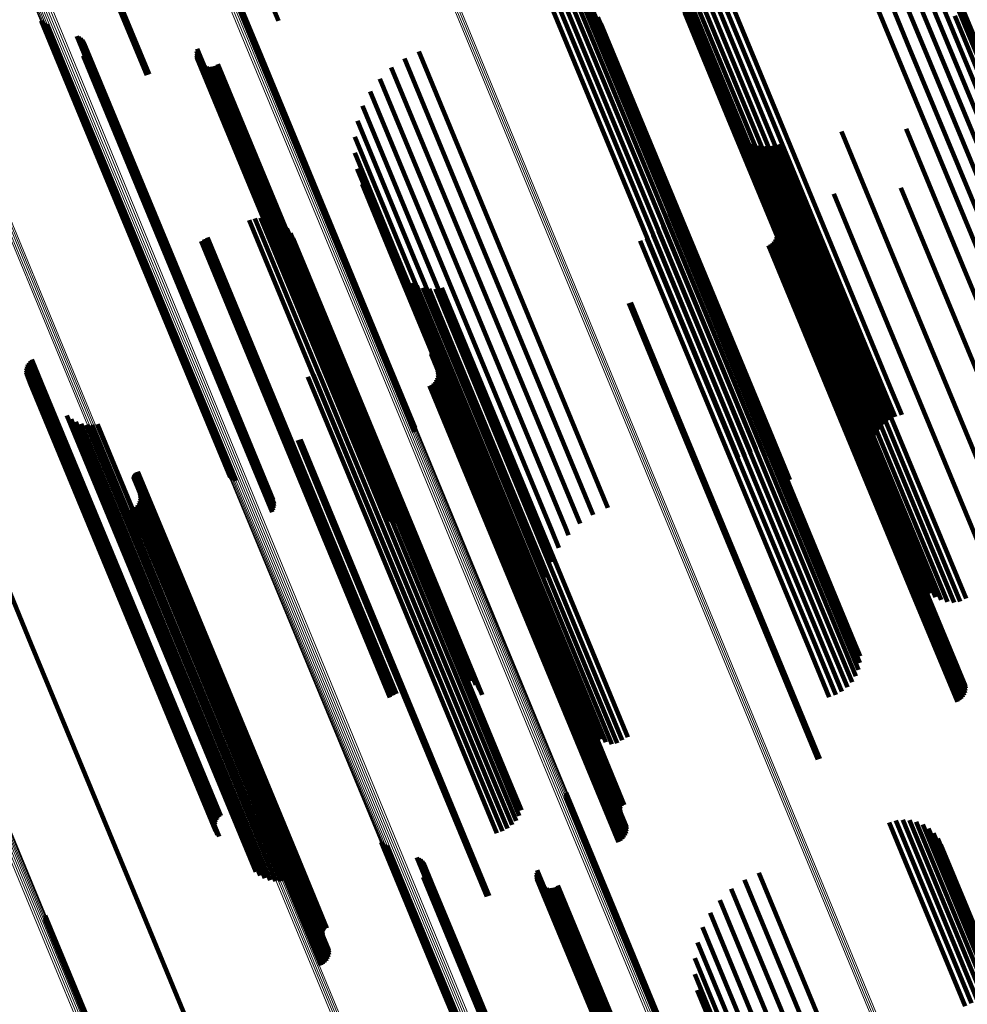
# Model space of a CAD drawing. Units: metres. Extents: x 0 to 0.283, y 0.534 to 1.05.
# Drawn here: x 0.165 to 0.204, y 0.701 to 0.741 of the extents above; entities that cross this region are included whole.
import ezdxf

# ---------------------------------------------------------------- set-up
doc = ezdxf.new("R2010")
doc.units = ezdxf.units.M
doc.linetypes.add('AUSGEZOGEN', pattern=[0])
doc.linetypes.add('VERDECKT2_S2', pattern=[0.036, 0.02, -0.016])
doc.layers.add('Standard', color=7, linetype='AUSGEZOGEN', lineweight=13)

msp = doc.modelspace()

# ---------------------------------------------------------------- linework, layer by layer
at = {"layer": 'Standard', "color": 253, "linetype": 'VERDECKT2_S2', "lineweight": 140, "transparency": 33554687}
for p, q in [((0.198722, 0.744571), (0.200847, 0.739441)), ((0.19931, 0.744659), (0.201365, 0.739698)), ((0.199904, 0.744654), (0.201846, 0.739966)), ((0.20049, 0.744558), (0.202279, 0.740239)), ((0.201054, 0.744371), (0.202653, 0.74051)), ((0.174399, 0.74418), (0.175791, 0.740819)), ((0.201582, 0.744099), (0.20296, 0.740772)), ((0.193123, 0.743253), (0.195699, 0.737033)), ((0.193392, 0.74334), (0.195957, 0.737146)), ((0.173675, 0.742819), (0.174931, 0.739786)), ((0.192649, 0.742946), (0.195176, 0.736846)), ((0.192872, 0.74312), (0.195436, 0.736932)), ((0.173639, 0.74264), (0.174824, 0.739779)), ((0.173665, 0.742728), (0.174883, 0.739786)), ((0.192308, 0.742497), (0.194696, 0.736732)), ((0.192459, 0.742736), (0.194926, 0.736779)), ((0.169067, 0.741969), (0.170454, 0.73862)), ((0.169115, 0.741991), (0.170506, 0.738633)), ((0.169164, 0.742012), (0.170557, 0.738651)), ((0.192201, 0.742235), (0.19449, 0.736707)), ((0.186759, 0.741611), (0.189784, 0.734309)), ((0.187028, 0.741689), (0.190038, 0.734423)), ((0.187306, 0.74172), (0.190278, 0.734546)), ((0.187586, 0.741703), (0.190498, 0.734674)), ((0.187859, 0.741638), (0.19069, 0.734802)), ((0.192128, 0.741675), (0.194179, 0.736724)), ((0.19214, 0.741958), (0.194316, 0.736704)), ((0.20339, 0.741613), (0.207931, 0.73065)), ((0.188116, 0.741528), (0.19085, 0.734928)), ((0.188351, 0.741375), (0.190972, 0.735047)), ((0.188556, 0.741184), (0.191053, 0.735157)), ((0.192166, 0.741395), (0.194083, 0.736766)), ((0.203343, 0.741245), (0.207905, 0.730232)), ((0.203409, 0.741445), (0.207961, 0.730457)), ((0.166177, 0.740822), (0.167914, 0.736626)), ((0.188726, 0.740961), (0.19109, 0.735253)), ((0.192251, 0.741125), (0.194031, 0.736828)), ((0.20296, 0.740772), (0.207541, 0.729713)), ((0.203192, 0.741019), (0.207763, 0.729982)), ((0.166241, 0.740757), (0.167939, 0.736657)), ((0.166316, 0.740704), (0.167977, 0.736693)), ((0.166399, 0.740664), (0.168028, 0.73673)), ((0.188855, 0.740713), (0.191083, 0.735333)), ((0.202653, 0.74051), (0.207242, 0.729432)), ((0.167619, 0.740199), (0.168827, 0.737283)), ((0.167698, 0.740161), (0.168875, 0.737319)), ((0.167771, 0.740111), (0.168913, 0.737353)), ((0.167834, 0.74005), (0.168938, 0.737384)), ((0.167886, 0.739979), (0.16895, 0.73741)), ((0.202279, 0.740239), (0.206874, 0.729144)), ((0.167927, 0.739901), (0.16895, 0.737431)), ((0.167967, 0.739641), (0.16887, 0.737461)), ((0.167968, 0.73973), (0.168909, 0.737457)), ((0.172472, 0.739593), (0.172543, 0.73942)), ((0.172498, 0.739684), (0.172604, 0.739427)), ((0.174824, 0.739779), (0.179578, 0.728303)), ((0.174883, 0.739786), (0.179638, 0.728307)), ((0.174931, 0.739786), (0.179688, 0.728303)), ((0.181483, 0.739576), (0.184575, 0.73211)), ((0.201365, 0.739698), (0.20597, 0.72858)), ((0.201846, 0.739966), (0.206447, 0.728858)), ((0.167881, 0.739394), (0.168692, 0.737436)), ((0.167923, 0.739471), (0.16876, 0.73745)), ((0.167952, 0.739555), (0.16882, 0.737459)), ((0.172461, 0.739499), (0.172494, 0.73942)), ((0.172468, 0.739405), (0.177167, 0.728061)), ((0.17249, 0.739314), (0.177143, 0.728079)), ((0.172494, 0.73942), (0.177204, 0.72805)), ((0.172528, 0.739227), (0.177135, 0.728104)), ((0.172543, 0.73942), (0.177255, 0.728046)), ((0.172604, 0.739427), (0.177317, 0.72805)), ((0.180896, 0.739295), (0.183971, 0.731871)), ((0.200847, 0.739441), (0.205455, 0.728316)), ((0.17258, 0.739149), (0.177142, 0.728134)), ((0.172645, 0.73908), (0.177164, 0.728169)), ((0.17272, 0.739024), (0.1772, 0.728208)), ((0.172805, 0.738982), (0.17725, 0.72825)), ((0.172895, 0.738955), (0.177311, 0.728293)), ((0.172988, 0.738944), (0.177382, 0.728336)), ((0.173083, 0.738949), (0.177461, 0.728379)), ((0.173174, 0.73897), (0.177545, 0.728418)), ((0.173261, 0.739007), (0.177632, 0.728454)), ((0.17334, 0.739058), (0.17772, 0.728485)), ((0.180362, 0.738924), (0.18337, 0.731663)), ((0.179894, 0.738472), (0.182785, 0.731491)), ((0.179503, 0.737952), (0.182233, 0.731361)), ((0.168692, 0.737436), (0.173431, 0.725994)), ((0.16876, 0.73745), (0.1735, 0.726006)), ((0.16882, 0.737459), (0.173561, 0.726012)), ((0.168827, 0.737283), (0.173581, 0.725805)), ((0.16887, 0.737461), (0.173613, 0.726011)), ((0.168875, 0.737319), (0.173629, 0.725844)), ((0.168909, 0.737457), (0.173653, 0.726003)), ((0.168913, 0.737353), (0.173665, 0.725881)), ((0.168938, 0.737384), (0.173689, 0.725915)), ((0.16895, 0.737431), (0.173697, 0.72597)), ((0.16895, 0.73741), (0.173699, 0.725945)), ((0.1792, 0.737377), (0.181727, 0.731276)), ((0.194031, 0.736828), (0.198626, 0.725734)), ((0.195176, 0.736846), (0.199798, 0.725687)), ((0.195436, 0.736932), (0.20006, 0.725769)), ((0.195699, 0.737033), (0.200323, 0.725869)), ((0.195957, 0.737146), (0.200581, 0.725983)), ((0.167914, 0.736626), (0.172689, 0.725099)), ((0.167939, 0.736657), (0.172712, 0.725134)), ((0.167977, 0.736693), (0.172749, 0.725173)), ((0.168028, 0.73673), (0.172798, 0.725213)), ((0.178992, 0.73676), (0.18128, 0.731236)), ((0.194083, 0.736766), (0.198683, 0.72566)), ((0.194179, 0.736724), (0.198784, 0.725606)), ((0.194187, 0.736508), (0.198029, 0.72723)), ((0.194316, 0.736704), (0.198926, 0.725575)), ((0.19449, 0.736707), (0.199104, 0.725568)), ((0.194696, 0.736732), (0.199313, 0.725585)), ((0.194926, 0.736779), (0.199547, 0.725625)), ((0.20122, 0.736448), (0.203673, 0.730525)), ((0.178885, 0.736119), (0.180904, 0.731245)), ((0.194345, 0.736294), (0.198057, 0.727332)), ((0.194535, 0.736109), (0.198124, 0.727444)), ((0.198601, 0.736337), (0.20151, 0.729315)), ((0.194753, 0.735958), (0.198229, 0.727565)), ((0.194992, 0.735843), (0.198368, 0.727692)), ((0.195247, 0.735769), (0.198539, 0.727821)), ((0.19551, 0.735737), (0.198737, 0.727948)), ((0.195776, 0.735749), (0.198956, 0.72807)), ((0.196035, 0.735803), (0.199191, 0.728185)), ((0.178881, 0.735468), (0.180607, 0.7313)), ((0.191083, 0.735333), (0.195695, 0.7242)), ((0.19109, 0.735253), (0.195707, 0.724108)), ((0.17898, 0.734826), (0.180398, 0.731402)), ((0.19069, 0.734802), (0.195324, 0.723616)), ((0.19085, 0.734928), (0.19548, 0.72375)), ((0.190972, 0.735047), (0.195598, 0.723879)), ((0.191053, 0.735157), (0.195674, 0.724)), ((0.190038, 0.734423), (0.194678, 0.723221)), ((0.190278, 0.734546), (0.194917, 0.723347)), ((0.190498, 0.734674), (0.195134, 0.72348)), ((0.17918, 0.734207), (0.180282, 0.731547)), ((0.189784, 0.734309), (0.194413, 0.723134)), ((0.201005, 0.73406), (0.202384, 0.73073)), ((0.198291, 0.733809), (0.200079, 0.729494)), ((0.191696, 0.733291), (0.194518, 0.726479)), ((0.191707, 0.733573), (0.194659, 0.726448)), ((0.174837, 0.732812), (0.176121, 0.729712)), ((0.175072, 0.732843), (0.176326, 0.729815)), ((0.175309, 0.732833), (0.176514, 0.729923)), ((0.191636, 0.733016), (0.194341, 0.726486)), ((0.195651, 0.733133), (0.197634, 0.728348)), ((0.17461, 0.732741), (0.175905, 0.729616)), ((0.175759, 0.732691), (0.176816, 0.730139)), ((0.175959, 0.732563), (0.176922, 0.73024)), ((0.176134, 0.732403), (0.176992, 0.730333)), ((0.19138, 0.732515), (0.1939, 0.726431)), ((0.19153, 0.732754), (0.194133, 0.72647)), ((0.172915, 0.732039), (0.17421, 0.728914)), ((0.176278, 0.732215), (0.177024, 0.730415)), ((0.176388, 0.732005), (0.177018, 0.730483)), ((0.184575, 0.73211), (0.189136, 0.721099)), ((0.19097, 0.732131), (0.19339, 0.726288)), ((0.191192, 0.732305), (0.19365, 0.72637)), ((0.195956, 0.732064), (0.19738, 0.728627)), ((0.195969, 0.732345), (0.197522, 0.728597)), ((0.195977, 0.732157), (0.19744, 0.728625)), ((0.195981, 0.732252), (0.197488, 0.728615)), ((0.172657, 0.731897), (0.173936, 0.72881)), ((0.172782, 0.731975), (0.174073, 0.72886)), ((0.18337, 0.731663), (0.18801, 0.720461)), ((0.183971, 0.731871), (0.18855, 0.720817)), ((0.190453, 0.731909), (0.19287, 0.726075)), ((0.190721, 0.731997), (0.193127, 0.726189)), ((0.195646, 0.731725), (0.196971, 0.728525)), ((0.19573, 0.731769), (0.197059, 0.728559)), ((0.195805, 0.731827), (0.197147, 0.728587)), ((0.195869, 0.731896), (0.197231, 0.728608)), ((0.19592, 0.731976), (0.19731, 0.728621)), ((0.180282, 0.731547), (0.184853, 0.720513)), ((0.180398, 0.731402), (0.18498, 0.72034)), ((0.180607, 0.7313), (0.185201, 0.720211)), ((0.180904, 0.731245), (0.185508, 0.72013)), ((0.18128, 0.731236), (0.185894, 0.720097)), ((0.181727, 0.731276), (0.18635, 0.720116)), ((0.182233, 0.731361), (0.186863, 0.720184)), ((0.182785, 0.731491), (0.187421, 0.720299)), ((0.177018, 0.730483), (0.181572, 0.71949)), ((0.177024, 0.730415), (0.181582, 0.719412)), ((0.18064, 0.730736), (0.184408, 0.72164)), ((0.18079, 0.730529), (0.184432, 0.721736)), ((0.202384, 0.73073), (0.20678, 0.720118)), ((0.203673, 0.730525), (0.208107, 0.719821)), ((0.176816, 0.730139), (0.181385, 0.719108)), ((0.176922, 0.73024), (0.181487, 0.719218)), ((0.176992, 0.730333), (0.181553, 0.71932)), ((0.180971, 0.730348), (0.184493, 0.721844)), ((0.181177, 0.730198), (0.184589, 0.72196)), ((0.181405, 0.730081), (0.184719, 0.722081)), ((0.175905, 0.729616), (0.180482, 0.718565)), ((0.176121, 0.729712), (0.180698, 0.718662)), ((0.176326, 0.729815), (0.180902, 0.718768)), ((0.176514, 0.729923), (0.181088, 0.71888)), ((0.181648, 0.730002), (0.184878, 0.722205)), ((0.1819, 0.729962), (0.185062, 0.722328)), ((0.182156, 0.729961), (0.185268, 0.722448)), ((0.182409, 0.73), (0.18549, 0.722561)), ((0.189989, 0.729389), (0.191318, 0.726181)), ((0.190072, 0.729416), (0.191397, 0.726217)), ((0.200079, 0.729494), (0.204489, 0.718847)), ((0.20151, 0.729315), (0.205959, 0.718573)), ((0.174073, 0.72886), (0.17865, 0.717809)), ((0.17421, 0.728914), (0.178787, 0.717863)), ((0.173936, 0.72881), (0.178513, 0.71776)), ((0.177545, 0.728418), (0.180828, 0.720493)), ((0.177632, 0.728454), (0.180915, 0.72053)), ((0.17772, 0.728485), (0.180994, 0.720581)), ((0.196971, 0.728525), (0.201365, 0.717917)), ((0.197059, 0.728559), (0.201454, 0.717951)), ((0.197147, 0.728587), (0.201542, 0.717977)), ((0.197231, 0.728608), (0.201627, 0.717997)), ((0.19731, 0.728621), (0.201706, 0.718008)), ((0.19738, 0.728627), (0.201778, 0.718011)), ((0.19744, 0.728625), (0.201839, 0.718005)), ((0.197488, 0.728615), (0.201888, 0.717991)), ((0.197522, 0.728597), (0.201924, 0.717969)), ((0.177135, 0.728104), (0.180181, 0.72075)), ((0.177142, 0.728134), (0.180233, 0.720671)), ((0.177143, 0.728079), (0.180144, 0.720836)), ((0.177164, 0.728169), (0.180298, 0.720603)), ((0.177167, 0.728061), (0.180121, 0.720928)), ((0.1772, 0.728208), (0.180374, 0.720547)), ((0.177204, 0.72805), (0.180115, 0.721022)), ((0.17725, 0.72825), (0.180458, 0.720504)), ((0.177255, 0.728046), (0.180125, 0.721115)), ((0.177311, 0.728293), (0.180549, 0.720477)), ((0.177317, 0.72805), (0.180152, 0.721206)), ((0.177382, 0.728336), (0.180642, 0.720466)), ((0.177461, 0.728379), (0.180736, 0.720471)), ((0.179578, 0.728303), (0.181293, 0.724163)), ((0.179638, 0.728307), (0.181318, 0.72425)), ((0.179688, 0.728303), (0.181329, 0.724341)), ((0.197634, 0.728348), (0.202051, 0.717684)), ((0.198956, 0.72807), (0.203415, 0.717305)), ((0.199191, 0.728185), (0.203649, 0.717422)), ((0.198368, 0.727692), (0.202646, 0.717366)), ((0.198539, 0.727821), (0.202901, 0.717291)), ((0.198737, 0.727948), (0.203164, 0.71726)), ((0.177983, 0.727325), (0.180671, 0.720836)), ((0.181985, 0.727322), (0.183897, 0.722706)), ((0.181987, 0.72736), (0.183916, 0.722702)), ((0.18199, 0.727285), (0.183884, 0.722713)), ((0.181995, 0.727397), (0.18394, 0.722701)), ((0.182001, 0.727249), (0.183876, 0.722723)), ((0.182054, 0.727491), (0.184032, 0.722716)), ((0.182084, 0.727515), (0.184067, 0.722727)), ((0.182117, 0.727532), (0.184102, 0.722741)), ((0.182153, 0.727544), (0.184136, 0.722756)), ((0.198029, 0.72723), (0.20184, 0.71803)), ((0.198057, 0.727332), (0.201998, 0.717817)), ((0.198124, 0.727444), (0.202188, 0.717632)), ((0.198229, 0.727565), (0.202406, 0.71748)), ((0.165593, 0.726832), (0.165908, 0.726073)), ((0.165627, 0.726913), (0.165972, 0.726082)), ((0.165674, 0.726986), (0.166043, 0.726096)), ((0.165731, 0.727052), (0.166119, 0.726116)), ((0.165798, 0.727108), (0.166199, 0.726142)), ((0.177767, 0.726906), (0.180301, 0.720788)), ((0.177893, 0.727106), (0.180496, 0.720822)), ((0.165566, 0.726661), (0.165808, 0.726076)), ((0.165573, 0.726748), (0.165853, 0.726072)), ((0.165573, 0.726574), (0.165775, 0.726087)), ((0.165594, 0.726489), (0.165753, 0.726104)), ((0.17721, 0.726477), (0.179651, 0.720583)), ((0.17742, 0.726587), (0.179872, 0.720667)), ((0.177607, 0.726731), (0.18009, 0.720736)), ((0.182237, 0.726658), (0.18379, 0.722909)), ((0.182246, 0.726469), (0.183708, 0.722937)), ((0.18225, 0.726564), (0.183756, 0.722927)), ((0.1939, 0.726431), (0.198336, 0.715721)), ((0.194133, 0.72647), (0.198572, 0.715754)), ((0.194341, 0.726486), (0.198783, 0.715761)), ((0.194518, 0.726479), (0.198964, 0.715744)), ((0.194659, 0.726448), (0.19911, 0.715702)), ((0.165674, 0.726335), (0.16575, 0.726154)), ((0.165732, 0.72627), (0.165767, 0.726186)), ((0.16575, 0.726154), (0.170282, 0.71521)), ((0.165753, 0.726104), (0.170289, 0.715153)), ((0.165767, 0.726186), (0.170298, 0.715246)), ((0.165775, 0.726087), (0.170312, 0.715132)), ((0.165808, 0.726076), (0.170347, 0.715118)), ((0.165853, 0.726072), (0.170393, 0.71511)), ((0.165908, 0.726073), (0.17045, 0.715109)), ((0.165972, 0.726082), (0.170514, 0.715114)), ((0.166043, 0.726096), (0.170586, 0.715127)), ((0.166119, 0.726116), (0.170663, 0.715145)), ((0.166199, 0.726142), (0.170743, 0.715169)), ((0.176985, 0.726405), (0.179436, 0.720487)), ((0.181914, 0.726037), (0.18324, 0.722838)), ((0.181998, 0.726081), (0.183328, 0.722871)), ((0.182074, 0.726139), (0.183416, 0.722899)), ((0.182138, 0.726209), (0.1835, 0.72292)), ((0.182189, 0.726289), (0.183578, 0.722934)), ((0.182225, 0.726376), (0.183649, 0.722939)), ((0.191318, 0.726181), (0.195712, 0.715573)), ((0.191397, 0.726217), (0.195792, 0.715609)), ((0.19287, 0.726075), (0.197302, 0.715375)), ((0.193127, 0.726189), (0.197559, 0.715489)), ((0.19339, 0.726288), (0.197822, 0.715587)), ((0.19365, 0.72637), (0.198084, 0.715665)), ((0.173431, 0.725994), (0.175535, 0.720916)), ((0.1735, 0.726006), (0.175577, 0.720994)), ((0.173561, 0.726012), (0.175605, 0.721077)), ((0.173581, 0.725805), (0.175272, 0.721721)), ((0.173613, 0.726011), (0.17562, 0.721164)), ((0.173629, 0.725844), (0.175352, 0.721684)), ((0.173653, 0.726003), (0.175621, 0.721252)), ((0.173665, 0.725881), (0.175424, 0.721633)), ((0.173689, 0.725915), (0.175487, 0.721572)), ((0.173697, 0.72597), (0.175581, 0.721423)), ((0.173699, 0.725945), (0.17554, 0.721501)), ((0.198626, 0.725734), (0.199905, 0.722647)), ((0.198683, 0.72566), (0.199819, 0.722917)), ((0.199547, 0.725625), (0.200113, 0.724259)), ((0.199798, 0.725687), (0.200303, 0.724469)), ((0.20006, 0.725769), (0.200526, 0.724642)), ((0.200323, 0.725869), (0.200776, 0.724775)), ((0.200581, 0.725983), (0.201046, 0.724862)), ((0.198784, 0.725606), (0.199782, 0.723198)), ((0.198926, 0.725575), (0.199794, 0.72348)), ((0.199104, 0.725568), (0.199854, 0.723757)), ((0.199313, 0.725585), (0.199962, 0.724019)), ((0.167221, 0.724831), (0.170827, 0.716126)), ((0.172689, 0.725099), (0.17383, 0.722344)), ((0.172712, 0.725134), (0.173895, 0.722279)), ((0.172749, 0.725173), (0.17397, 0.722226)), ((0.172798, 0.725213), (0.174052, 0.722186)), ((0.167395, 0.724689), (0.170901, 0.716225)), ((0.16759, 0.724578), (0.171006, 0.716331)), ((0.1678, 0.7245), (0.171139, 0.716439)), ((0.16802, 0.724457), (0.171297, 0.716547)), ((0.168244, 0.724452), (0.171474, 0.716653)), ((0.168466, 0.724483), (0.171668, 0.716752)), ((0.195695, 0.7242), (0.196508, 0.722235)), ((0.195707, 0.724108), (0.196379, 0.722484)), ((0.176577, 0.723838), (0.177907, 0.720625)), ((0.176629, 0.723851), (0.177956, 0.720648)), ((0.17668, 0.723869), (0.178005, 0.720669)), ((0.19548, 0.72375), (0.19577, 0.72305)), ((0.195598, 0.723879), (0.196004, 0.722897)), ((0.195674, 0.724), (0.19621, 0.722707)), ((0.194917, 0.723347), (0.194917, 0.723347)), ((0.195134, 0.72348), (0.195134, 0.72348)), ((0.195324, 0.723616), (0.195512, 0.723161)), ((0.18324, 0.722838), (0.187634, 0.712229)), ((0.183328, 0.722871), (0.187722, 0.712263)), ((0.183416, 0.722899), (0.18781, 0.712289)), ((0.1835, 0.72292), (0.187895, 0.712309)), ((0.183578, 0.722934), (0.187975, 0.71232)), ((0.183649, 0.722939), (0.188046, 0.712323)), ((0.183708, 0.722937), (0.188107, 0.712317)), ((0.183756, 0.722927), (0.188156, 0.712303)), ((0.18379, 0.722909), (0.188192, 0.712282)), ((0.194678, 0.723221), (0.194678, 0.723221)), ((0.169944, 0.722433), (0.171902, 0.717706)), ((0.16996, 0.722464), (0.17193, 0.71771)), ((0.169982, 0.722491), (0.17196, 0.717716)), ((0.170007, 0.722515), (0.171991, 0.717725)), ((0.170036, 0.722535), (0.172024, 0.717736)), ((0.170068, 0.72255), (0.172056, 0.717749)), ((0.170101, 0.722559), (0.172088, 0.717763)), ((0.183876, 0.722723), (0.188289, 0.712068)), ((0.183884, 0.722713), (0.188298, 0.712057)), ((0.183897, 0.722706), (0.188312, 0.712048)), ((0.183916, 0.722702), (0.188331, 0.712043)), ((0.18394, 0.722701), (0.188355, 0.71204)), ((0.184032, 0.722716), (0.188449, 0.712053)), ((0.184067, 0.722727), (0.188484, 0.712063)), ((0.184102, 0.722741), (0.188519, 0.712077)), ((0.184136, 0.722756), (0.188553, 0.712092)), ((0.185268, 0.722448), (0.189725, 0.711688)), ((0.18549, 0.722561), (0.189946, 0.711804)), ((0.169926, 0.72233), (0.17184, 0.717711)), ((0.169927, 0.722365), (0.171856, 0.717706)), ((0.169932, 0.722296), (0.171828, 0.717718)), ((0.169933, 0.7224), (0.171877, 0.717705)), ((0.169942, 0.722262), (0.171821, 0.717727)), ((0.184719, 0.722081), (0.189059, 0.711604)), ((0.184878, 0.722205), (0.189302, 0.711525)), ((0.185062, 0.722328), (0.189521, 0.711564)), ((0.170181, 0.721664), (0.171734, 0.717915)), ((0.184408, 0.72164), (0.188293, 0.712259)), ((0.184432, 0.721736), (0.188443, 0.712052)), ((0.184493, 0.721844), (0.188624, 0.711871)), ((0.184589, 0.72196), (0.188831, 0.71172)), ((0.170133, 0.721295), (0.171522, 0.71794)), ((0.170169, 0.721383), (0.171593, 0.717946)), ((0.17019, 0.721475), (0.171652, 0.717943)), ((0.170194, 0.72157), (0.1717, 0.717933)), ((0.169858, 0.721044), (0.171184, 0.717844)), ((0.169942, 0.721087), (0.171272, 0.717878)), ((0.170018, 0.721145), (0.17136, 0.717905)), ((0.170082, 0.721215), (0.171444, 0.717926)), ((0.177907, 0.720625), (0.182302, 0.710017)), ((0.177956, 0.720648), (0.18235, 0.71004)), ((0.178005, 0.720669), (0.182399, 0.710061)), ((0.179436, 0.720487), (0.183869, 0.709783)), ((0.179651, 0.720583), (0.184085, 0.70988)), ((0.179872, 0.720667), (0.184305, 0.709963)), ((0.18009, 0.720736), (0.184525, 0.71003)), ((0.180301, 0.720788), (0.184737, 0.710077)), ((0.180496, 0.720822), (0.184935, 0.710105)), ((0.180671, 0.720836), (0.185113, 0.710112)), ((0.184853, 0.720513), (0.186834, 0.715729)), ((0.18801, 0.720461), (0.18801, 0.720461)), ((0.18498, 0.72034), (0.186634, 0.716348)), ((0.185201, 0.720211), (0.186535, 0.716991)), ((0.185508, 0.72013), (0.186539, 0.717641)), ((0.185894, 0.720097), (0.186646, 0.718283)), ((0.18635, 0.720116), (0.186854, 0.718899)), ((0.186863, 0.720184), (0.187157, 0.719475)), ((0.187421, 0.720299), (0.187547, 0.719995)), ((0.181553, 0.71932), (0.183788, 0.713926)), ((0.181572, 0.71949), (0.184042, 0.713527)), ((0.181582, 0.719412), (0.183932, 0.713737)), ((0.181088, 0.71888), (0.182962, 0.714355)), ((0.181385, 0.719108), (0.183413, 0.714213)), ((0.181487, 0.719218), (0.183613, 0.714086)), ((0.16444, 0.718799), (0.165765, 0.715599)), ((0.180482, 0.718565), (0.182264, 0.714263)), ((0.180698, 0.718662), (0.18249, 0.714335)), ((0.180902, 0.718768), (0.182725, 0.714366)), ((0.171184, 0.717844), (0.175578, 0.707236)), ((0.171272, 0.717878), (0.175666, 0.707269)), ((0.17136, 0.717905), (0.175754, 0.707296)), ((0.171444, 0.717926), (0.175839, 0.707315)), ((0.171522, 0.71794), (0.175919, 0.707326)), ((0.171593, 0.717946), (0.17599, 0.707329)), ((0.171652, 0.717943), (0.176051, 0.707323)), ((0.1717, 0.717933), (0.176101, 0.70731)), ((0.171734, 0.717915), (0.176136, 0.707288)), ((0.171821, 0.717727), (0.176234, 0.707072)), ((0.171828, 0.717718), (0.176242, 0.707061)), ((0.17184, 0.717711), (0.176254, 0.707053)), ((0.171856, 0.717706), (0.176272, 0.707047)), ((0.171877, 0.717705), (0.176293, 0.707044)), ((0.171902, 0.717706), (0.176318, 0.707044)), ((0.17193, 0.71771), (0.176346, 0.707047)), ((0.17196, 0.717716), (0.176377, 0.707052)), ((0.171991, 0.717725), (0.176409, 0.707061)), ((0.172024, 0.717736), (0.176441, 0.707071)), ((0.172056, 0.717749), (0.176474, 0.707084)), ((0.172088, 0.717763), (0.176505, 0.707099)), ((0.178513, 0.71776), (0.180311, 0.71342)), ((0.17865, 0.717809), (0.180436, 0.713498)), ((0.178787, 0.717863), (0.180569, 0.713561)), ((0.201365, 0.717917), (0.203299, 0.713247)), ((0.201454, 0.717951), (0.203384, 0.713291)), ((0.201542, 0.717977), (0.203459, 0.713349)), ((0.201627, 0.717997), (0.203523, 0.713419)), ((0.201706, 0.718008), (0.203574, 0.713499)), ((0.201778, 0.718011), (0.20361, 0.713587)), ((0.201839, 0.718005), (0.203631, 0.713679)), ((0.201888, 0.717991), (0.203635, 0.713774)), ((0.201924, 0.717969), (0.203622, 0.713868)), ((0.202051, 0.717684), (0.203305, 0.714656)), ((0.203415, 0.717305), (0.203415, 0.717305)), ((0.203649, 0.717422), (0.203649, 0.717422)), ((0.171297, 0.716547), (0.175674, 0.70598)), ((0.171474, 0.716653), (0.175898, 0.705974)), ((0.171668, 0.716752), (0.17612, 0.706005)), ((0.170827, 0.716126), (0.174875, 0.706354)), ((0.170901, 0.716225), (0.175049, 0.706212)), ((0.171006, 0.716331), (0.175243, 0.7061)), ((0.171139, 0.716439), (0.175453, 0.706022)), ((0.198084, 0.715665), (0.198845, 0.713828)), ((0.198336, 0.715721), (0.199034, 0.714037)), ((0.198572, 0.715754), (0.199184, 0.714277)), ((0.198783, 0.715761), (0.19929, 0.714538)), ((0.198964, 0.715744), (0.199349, 0.714814)), ((0.19911, 0.715702), (0.199361, 0.715096)), ((0.165765, 0.715599), (0.170159, 0.704991)), ((0.195712, 0.715573), (0.197642, 0.710912)), ((0.195792, 0.715609), (0.197726, 0.710939)), ((0.197302, 0.715375), (0.198107, 0.713431)), ((0.197559, 0.715489), (0.198375, 0.71352)), ((0.197822, 0.715587), (0.198623, 0.713653)), ((0.170282, 0.71521), (0.173328, 0.707858)), ((0.170289, 0.715153), (0.173247, 0.708012)), ((0.170298, 0.715246), (0.173386, 0.707792)), ((0.170312, 0.715132), (0.173227, 0.708096)), ((0.170347, 0.715118), (0.17322, 0.708183)), ((0.170393, 0.71511), (0.173226, 0.70827)), ((0.17045, 0.715109), (0.173247, 0.708355)), ((0.170514, 0.715114), (0.173281, 0.708435)), ((0.170586, 0.715127), (0.173327, 0.708509)), ((0.170663, 0.715145), (0.173385, 0.708574)), ((0.170743, 0.715169), (0.173452, 0.70863)), ((0.187634, 0.712229), (0.189568, 0.70756)), ((0.187722, 0.712263), (0.189652, 0.707603)), ((0.18781, 0.712289), (0.189727, 0.707661)), ((0.187895, 0.712309), (0.189791, 0.707731)), ((0.187975, 0.71232), (0.189842, 0.707811)), ((0.188046, 0.712323), (0.189879, 0.707899)), ((0.188107, 0.712317), (0.189899, 0.707991)), ((0.188156, 0.712303), (0.189903, 0.708086)), ((0.188192, 0.712282), (0.189891, 0.70818)), ((0.188289, 0.712068), (0.189655, 0.708771)), ((0.188519, 0.712077), (0.189771, 0.709055)), ((0.188553, 0.712092), (0.189806, 0.709066)), ((0.188298, 0.712057), (0.189644, 0.708807)), ((0.188312, 0.712048), (0.189639, 0.708845)), ((0.188331, 0.712043), (0.18964, 0.708882)), ((0.188355, 0.71204), (0.189648, 0.708919)), ((0.188449, 0.712053), (0.189708, 0.709014)), ((0.188484, 0.712063), (0.189737, 0.709037)), ((0.189725, 0.711688), (0.189725, 0.711688)), ((0.189946, 0.711804), (0.189946, 0.711804)), ((0.189521, 0.711564), (0.189521, 0.711564)), ((0.184737, 0.710077), (0.18542, 0.708428)), ((0.184935, 0.710105), (0.185547, 0.708628)), ((0.185113, 0.710112), (0.185637, 0.708847)), ((0.182302, 0.710017), (0.18423, 0.70536)), ((0.18235, 0.71004), (0.184283, 0.705373)), ((0.182399, 0.710061), (0.184333, 0.705391)), ((0.183869, 0.709783), (0.184638, 0.707927)), ((0.184085, 0.70988), (0.184864, 0.707999)), ((0.184305, 0.709963), (0.185073, 0.708109)), ((0.184525, 0.71003), (0.185261, 0.708254)), ((0.187416, 0.70938), (0.189047, 0.705442)), ((0.187441, 0.709468), (0.18911, 0.705439)), ((0.187452, 0.709559), (0.189162, 0.705429)), ((0.200536, 0.708352), (0.203614, 0.70092)), ((0.200805, 0.70843), (0.203866, 0.701038)), ((0.201083, 0.708461), (0.204103, 0.701171)), ((0.201363, 0.708443), (0.204316, 0.701314)), ((0.201635, 0.708379), (0.204499, 0.701464)), ((0.201893, 0.708268), (0.204648, 0.701615)), ((0.202127, 0.708115), (0.204758, 0.701764)), ((0.202333, 0.707925), (0.204826, 0.701906)), ((0.202502, 0.707702), (0.204849, 0.702037)), ((0.175754, 0.707296), (0.177671, 0.702667)), ((0.175839, 0.707315), (0.177735, 0.702737)), ((0.175919, 0.707326), (0.177786, 0.702817)), ((0.17599, 0.707329), (0.177823, 0.702905)), ((0.176051, 0.707323), (0.177843, 0.702998)), ((0.176101, 0.70731), (0.177847, 0.703092)), ((0.176136, 0.707288), (0.177835, 0.703186)), ((0.179953, 0.707562), (0.1822, 0.702137)), ((0.180018, 0.707497), (0.182221, 0.702179)), ((0.180093, 0.707444), (0.182255, 0.702224)), ((0.180175, 0.707404), (0.182301, 0.702271)), ((0.202631, 0.707453), (0.204827, 0.702153)), ((0.175578, 0.707236), (0.177512, 0.702566)), ((0.175666, 0.707269), (0.177596, 0.70261)), ((0.176234, 0.707072), (0.177596, 0.703785)), ((0.176242, 0.707061), (0.177585, 0.703818)), ((0.176254, 0.707053), (0.17758, 0.703853)), ((0.176272, 0.707047), (0.17758, 0.703888)), ((0.176293, 0.707044), (0.177586, 0.703922)), ((0.176318, 0.707044), (0.177598, 0.703955)), ((0.176346, 0.707047), (0.177614, 0.703986)), ((0.176377, 0.707052), (0.177635, 0.704014)), ((0.176409, 0.707061), (0.177661, 0.704038)), ((0.176441, 0.707071), (0.17769, 0.704057)), ((0.176474, 0.707084), (0.177721, 0.704072)), ((0.176505, 0.707099), (0.177755, 0.704082)), ((0.181395, 0.706939), (0.183052, 0.702939)), ((0.181475, 0.706901), (0.183097, 0.702984)), ((0.181547, 0.706851), (0.183131, 0.703027)), ((0.18161, 0.70679), (0.183152, 0.703068)), ((0.181663, 0.706719), (0.18316, 0.703106)), ((0.181703, 0.706641), (0.183154, 0.703138)), ((0.181658, 0.706134), (0.182873, 0.703201)), ((0.1817, 0.706212), (0.182944, 0.703208)), ((0.181728, 0.706295), (0.183007, 0.703208)), ((0.181743, 0.706382), (0.183061, 0.703201)), ((0.181744, 0.70647), (0.183104, 0.703187)), ((0.186238, 0.70624), (0.186586, 0.705399)), ((0.186244, 0.706146), (0.186546, 0.705418)), ((0.186248, 0.706333), (0.18664, 0.705388)), ((0.186274, 0.706424), (0.186705, 0.705386)), ((0.195259, 0.706317), (0.198413, 0.698703)), ((0.186267, 0.706054), (0.186519, 0.705444)), ((0.186304, 0.705968), (0.186508, 0.705477)), ((0.186356, 0.705889), (0.186511, 0.705515)), ((0.186421, 0.705821), (0.18653, 0.705558)), ((0.186497, 0.705765), (0.186563, 0.705604)), ((0.186581, 0.705722), (0.18661, 0.705652)), ((0.186672, 0.705695), (0.191293, 0.694538)), ((0.186859, 0.705689), (0.191439, 0.694633)), ((0.186951, 0.705711), (0.191522, 0.694675)), ((0.187038, 0.705747), (0.191609, 0.694711)), ((0.187117, 0.705799), (0.191698, 0.694739)), ((0.194673, 0.706035), (0.197807, 0.698468)), ((0.186508, 0.705477), (0.191138, 0.694298)), ((0.186511, 0.705515), (0.19114, 0.694341)), ((0.186519, 0.705444), (0.191151, 0.694262)), ((0.18653, 0.705558), (0.191157, 0.694387)), ((0.186546, 0.705418), (0.191179, 0.694231)), ((0.186563, 0.705604), (0.191189, 0.694437)), ((0.186586, 0.705399), (0.191221, 0.694209)), ((0.18661, 0.705652), (0.191235, 0.694487)), ((0.18664, 0.705388), (0.191276, 0.694195)), ((0.186705, 0.705386), (0.191342, 0.694189)), ((0.186765, 0.705684), (0.191362, 0.694587)), ((0.189047, 0.705442), (0.193725, 0.694148)), ((0.18911, 0.705439), (0.193789, 0.694142)), ((0.189162, 0.705429), (0.193843, 0.694129)), ((0.194139, 0.705664), (0.197198, 0.698278)), ((0.170159, 0.704991), (0.172094, 0.700322)), ((0.19367, 0.705213), (0.196601, 0.698137)), ((0.166348, 0.70459), (0.169884, 0.696055)), ((0.166352, 0.704498), (0.169842, 0.696072)), ((0.19328, 0.704693), (0.196031, 0.698049)), ((0.166339, 0.704407), (0.169788, 0.696081)), ((0.192977, 0.704117), (0.195503, 0.698017)), ((0.192769, 0.703501), (0.19503, 0.698041)), ((0.182873, 0.703201), (0.187537, 0.691941)), ((0.182944, 0.703208), (0.187609, 0.691946)), ((0.183007, 0.703208), (0.187673, 0.691943)), ((0.183052, 0.702939), (0.187731, 0.691643)), ((0.183061, 0.703201), (0.187729, 0.691932)), ((0.183097, 0.702984), (0.187775, 0.691691)), ((0.183104, 0.703187), (0.187773, 0.691915)), ((0.183131, 0.703027), (0.187807, 0.691737)), ((0.183152, 0.703068), (0.187827, 0.691782)), ((0.183154, 0.703138), (0.187826, 0.691859)), ((0.18316, 0.703106), (0.187833, 0.691823)), ((0.192661, 0.702859), (0.194625, 0.69812)), ((0.1822, 0.702137), (0.186899, 0.690793)), ((0.182221, 0.702179), (0.186918, 0.690839)), ((0.182255, 0.702224), (0.186951, 0.690887)), ((0.182301, 0.702271), (0.186996, 0.690937)), ((0.192657, 0.702209), (0.194296, 0.698252)), ((0.192757, 0.701566), (0.194054, 0.698435))]:
    msp.add_line(p, q, dxfattribs=at)
at = {"layer": 'Standard', "color": 7, "linetype": 'AUSGEZOGEN', "lineweight": 13, "transparency": 33554687}
for points in [[(0.142298, 0.818134), (0.146925, 0.806963), (0.151481, 0.795964), (0.156037, 0.784964), (0.160664, 0.773793), (0.165349, 0.762483), (0.170078, 0.751067), (0.174834, 0.739583), (0.179602, 0.728072), (0.184364, 0.716577), (0.189101, 0.705142), (0.193793, 0.693813), (0.198421, 0.682639), (0.202966, 0.671668)], [(0.142363, 0.818155), (0.146989, 0.806987), (0.151544, 0.79599), (0.156099, 0.784993), (0.160725, 0.773824), (0.165409, 0.762516), (0.170136, 0.751103), (0.174892, 0.739622), (0.179659, 0.728114), (0.184419, 0.716621), (0.189155, 0.705188), (0.193846, 0.693863), (0.198473, 0.682691), (0.203017, 0.671722)], [(0.142417, 0.818171), (0.147042, 0.807005), (0.151596, 0.796011), (0.15615, 0.785017), (0.160775, 0.773852), (0.165458, 0.762547), (0.170184, 0.751137), (0.174938, 0.739659), (0.179704, 0.728154), (0.184463, 0.716664), (0.189197, 0.705235), (0.193887, 0.693912), (0.198513, 0.682743), (0.203055, 0.671778)], [(0.142461, 0.818181), (0.147084, 0.807019), (0.151637, 0.796028), (0.156189, 0.785038), (0.160813, 0.773876), (0.165494, 0.762574), (0.170219, 0.751167), (0.174972, 0.739693), (0.179736, 0.728191), (0.184494, 0.716705), (0.189227, 0.705279), (0.193915, 0.693959), (0.19854, 0.682794), (0.203081, 0.671832)], [(0.142491, 0.818185), (0.147113, 0.807027), (0.151664, 0.79604), (0.156216, 0.785053), (0.160837, 0.773894), (0.165517, 0.762596), (0.17024, 0.751193), (0.174992, 0.739723), (0.179754, 0.728224), (0.184511, 0.716742), (0.189242, 0.705319), (0.193929, 0.694004), (0.198552, 0.682842), (0.203092, 0.671883)], [(0.142508, 0.818183), (0.147129, 0.807029), (0.151678, 0.796045), (0.156228, 0.785062), (0.160848, 0.773908), (0.165526, 0.762613), (0.170248, 0.751214), (0.174998, 0.739747), (0.179759, 0.728253), (0.184513, 0.716774), (0.189243, 0.705356), (0.193929, 0.694044), (0.19855, 0.682886), (0.203088, 0.671931)], [(0.142062, 0.818047), (0.146691, 0.806872), (0.151249, 0.795868), (0.155807, 0.784864), (0.160436, 0.773689), (0.165123, 0.762374), (0.169853, 0.750953), (0.174612, 0.739465), (0.179382, 0.72795), (0.184145, 0.71645), (0.188884, 0.70501), (0.193578, 0.693677), (0.198208, 0.682499), (0.202754, 0.671523)], [(0.142145, 0.818079), (0.146774, 0.806905), (0.151331, 0.795902), (0.155889, 0.784899), (0.160518, 0.773724), (0.165204, 0.76241), (0.169934, 0.750991), (0.174692, 0.739504), (0.179462, 0.727989), (0.184225, 0.71649), (0.188963, 0.705051), (0.193657, 0.693719), (0.198287, 0.682542), (0.202833, 0.671567)], [(0.142224, 0.818108), (0.146852, 0.806936), (0.151409, 0.795934), (0.155966, 0.784933), (0.160594, 0.77376), (0.16528, 0.762447), (0.17001, 0.751029), (0.174767, 0.739543), (0.179536, 0.72803), (0.184299, 0.716533), (0.189036, 0.705095), (0.193729, 0.693765), (0.198358, 0.682589), (0.202904, 0.671616)], [(0.135364, 0.815341), (0.140005, 0.804136), (0.144575, 0.793103), (0.149145, 0.78207), (0.153786, 0.770866), (0.158485, 0.759521), (0.163228, 0.74807), (0.167999, 0.736552), (0.172782, 0.725006), (0.177558, 0.713476), (0.182309, 0.702006), (0.187015, 0.690643), (0.191658, 0.679436), (0.196216, 0.668431)], [(0.135411, 0.815367), (0.140053, 0.804159), (0.144624, 0.793124), (0.149195, 0.782088), (0.153838, 0.77088), (0.158538, 0.759532), (0.163283, 0.748078), (0.168055, 0.736557), (0.172839, 0.725008), (0.177616, 0.713474), (0.182368, 0.702001), (0.187076, 0.690635), (0.19172, 0.679424), (0.196279, 0.668417)], [(0.135468, 0.815397), (0.140112, 0.804187), (0.144684, 0.793148), (0.149256, 0.78211), (0.1539, 0.770899), (0.158602, 0.759549), (0.163347, 0.748092), (0.168121, 0.736568), (0.172906, 0.725016), (0.177684, 0.71348), (0.182437, 0.702004), (0.187146, 0.690635), (0.191791, 0.679422), (0.196352, 0.668411)], [(0.135536, 0.81543), (0.14018, 0.804218), (0.144753, 0.793177), (0.149326, 0.782136), (0.153971, 0.770924), (0.158674, 0.759571), (0.16342, 0.748112), (0.168194, 0.736585), (0.17298, 0.725031), (0.17776, 0.713493), (0.182514, 0.702014), (0.187224, 0.690644), (0.19187, 0.679428), (0.196431, 0.668415)], [(0.135611, 0.815465), (0.140256, 0.804251), (0.14483, 0.793209), (0.149404, 0.782166), (0.154049, 0.770952), (0.158752, 0.759597), (0.163499, 0.748137), (0.168274, 0.736609), (0.173061, 0.725053), (0.177841, 0.713512), (0.182596, 0.702033), (0.187307, 0.69066), (0.191953, 0.679443), (0.196515, 0.668429)], [(0.135691, 0.815501), (0.140337, 0.804286), (0.144911, 0.793242), (0.149485, 0.782199), (0.154131, 0.770984), (0.158835, 0.759628), (0.163582, 0.748166), (0.168358, 0.736637), (0.173145, 0.72508), (0.177925, 0.713539), (0.182681, 0.702058), (0.187392, 0.690684), (0.192039, 0.679466), (0.196601, 0.668451)], [(0.135775, 0.815537), (0.140421, 0.804321), (0.144995, 0.793277), (0.14957, 0.782233), (0.154215, 0.771018), (0.158919, 0.759661), (0.163667, 0.7482), (0.168443, 0.73667), (0.17323, 0.725112), (0.178011, 0.713571), (0.182766, 0.702089), (0.187478, 0.690715), (0.192125, 0.679496), (0.196687, 0.668481)], [(0.13586, 0.815571), (0.140505, 0.804356), (0.14508, 0.793312), (0.149654, 0.782269), (0.1543, 0.771053), (0.159003, 0.759697), (0.163751, 0.748236), (0.168527, 0.736706), (0.173314, 0.725149), (0.178095, 0.713607), (0.18285, 0.702126), (0.187561, 0.690752), (0.192208, 0.679534), (0.196771, 0.668518)], [(0.135303, 0.81529), (0.13994, 0.804096), (0.144505, 0.793074), (0.149071, 0.782052), (0.153707, 0.770858), (0.158402, 0.759525), (0.16314, 0.748085), (0.167907, 0.736578), (0.172684, 0.725044), (0.177456, 0.713525), (0.182202, 0.702066), (0.186904, 0.690714), (0.191542, 0.679518), (0.196096, 0.668524)], [(0.13531, 0.815302), (0.139948, 0.804104), (0.144515, 0.793078), (0.149082, 0.782052), (0.15372, 0.770855), (0.158416, 0.759517), (0.163156, 0.748074), (0.167924, 0.736563), (0.172703, 0.725024), (0.177476, 0.713502), (0.182224, 0.702039), (0.186928, 0.690684), (0.191567, 0.679483), (0.196123, 0.668485)], [(0.135311, 0.815284), (0.139946, 0.804095), (0.14451, 0.793076), (0.149074, 0.782058), (0.153709, 0.770868), (0.158402, 0.759538), (0.163138, 0.748103), (0.167903, 0.7366), (0.172679, 0.725069), (0.177449, 0.713554), (0.182194, 0.702099), (0.186894, 0.690751), (0.191531, 0.679558), (0.196083, 0.668568)], [(0.13533, 0.815319), (0.13997, 0.804117), (0.144538, 0.793088), (0.149107, 0.782059), (0.153746, 0.770857), (0.158444, 0.759516), (0.163186, 0.748069), (0.167955, 0.736554), (0.172736, 0.725012), (0.177511, 0.713485), (0.18226, 0.702019), (0.186965, 0.69066), (0.191606, 0.679455), (0.196163, 0.668454)], [(0.131339, 0.813079), (0.135874, 0.80213), (0.14034, 0.791349), (0.144805, 0.780568), (0.14934, 0.769619), (0.153932, 0.758533), (0.158567, 0.747344), (0.163229, 0.736089), (0.167902, 0.724807), (0.172569, 0.713539), (0.177212, 0.702331), (0.181811, 0.691228), (0.186347, 0.680276), (0.190802, 0.669523)], [(0.131414, 0.81311), (0.135949, 0.802161), (0.140415, 0.79138), (0.144881, 0.780599), (0.149416, 0.76965), (0.154008, 0.758564), (0.158643, 0.747374), (0.163305, 0.736119), (0.167978, 0.724836), (0.172645, 0.713569), (0.177288, 0.70236), (0.181887, 0.691257), (0.186424, 0.680305), (0.190878, 0.669551)], [(0.131487, 0.813142), (0.136022, 0.802193), (0.140489, 0.791411), (0.144955, 0.780629), (0.14949, 0.769679), (0.154083, 0.758592), (0.158718, 0.747402), (0.16338, 0.736145), (0.168054, 0.724862), (0.172721, 0.713594), (0.177364, 0.702385), (0.181964, 0.69128), (0.186501, 0.680328), (0.190955, 0.669573)], [(0.131556, 0.813174), (0.136092, 0.802223), (0.140559, 0.79144), (0.145025, 0.780656), (0.149561, 0.769705), (0.154154, 0.758617), (0.15879, 0.747426), (0.163453, 0.736168), (0.168127, 0.724883), (0.172795, 0.713614), (0.177439, 0.702404), (0.182039, 0.691298), (0.186576, 0.680344), (0.191031, 0.669589)], [(0.13162, 0.813204), (0.136157, 0.802252), (0.140624, 0.791467), (0.145091, 0.780682), (0.149628, 0.769729), (0.154222, 0.758639), (0.158858, 0.747446), (0.163522, 0.736186), (0.168197, 0.7249), (0.172866, 0.713629), (0.17751, 0.702417), (0.182111, 0.691309), (0.186649, 0.680354), (0.191104, 0.669596)], [(0.122237, 0.810164), (0.126924, 0.798847), (0.13154, 0.787704), (0.136156, 0.776561), (0.140844, 0.765244), (0.14559, 0.753785), (0.15038, 0.74222), (0.155199, 0.730587), (0.160029, 0.718925), (0.164853, 0.707279), (0.169652, 0.695695), (0.174405, 0.684218), (0.179094, 0.672898)], [(0.122316, 0.810193), (0.127003, 0.798878), (0.131618, 0.787736), (0.136233, 0.776595), (0.14092, 0.765279), (0.145666, 0.753822), (0.150456, 0.742259), (0.155274, 0.730627), (0.160104, 0.718967), (0.164927, 0.707323), (0.169725, 0.695739), (0.174478, 0.684265), (0.179166, 0.672946)], [(0.122389, 0.810219), (0.127075, 0.798906), (0.13169, 0.787766), (0.136304, 0.776626), (0.14099, 0.765313), (0.145735, 0.753858), (0.150524, 0.742297), (0.155341, 0.730667), (0.16017, 0.719009), (0.164992, 0.707367), (0.169789, 0.695786), (0.174541, 0.684313), (0.179229, 0.672997)], [(0.122454, 0.81024), (0.127139, 0.798929), (0.131752, 0.787792), (0.136365, 0.776655), (0.14105, 0.765344), (0.145794, 0.753892), (0.150582, 0.742333), (0.155398, 0.730706), (0.160226, 0.719051), (0.165047, 0.707411), (0.169843, 0.695833), (0.174594, 0.684363), (0.17928, 0.673049)], [(0.122508, 0.810255), (0.127192, 0.798948), (0.131804, 0.787813), (0.136416, 0.776679), (0.1411, 0.765372), (0.145842, 0.753923), (0.150629, 0.742367), (0.155443, 0.730743), (0.16027, 0.719091), (0.16509, 0.707455), (0.169884, 0.695879), (0.174634, 0.684412), (0.179319, 0.673102)], [(0.122551, 0.810265), (0.127233, 0.798961), (0.131844, 0.78783), (0.136454, 0.776699), (0.141137, 0.765395), (0.145878, 0.753949), (0.150663, 0.742397), (0.155476, 0.730776), (0.160301, 0.719128), (0.16512, 0.707495), (0.169913, 0.695924), (0.174661, 0.68446), (0.179345, 0.673153)], [(0.122581, 0.810269), (0.127261, 0.798968), (0.131871, 0.787841), (0.13648, 0.776714), (0.14116, 0.765413), (0.1459, 0.753971), (0.150683, 0.742423), (0.155495, 0.730806), (0.160319, 0.719161), (0.165135, 0.707532), (0.169927, 0.695964), (0.174674, 0.684504), (0.179356, 0.673201)], [(0.122596, 0.810266), (0.127276, 0.79897), (0.131883, 0.787846), (0.136491, 0.776723), (0.14117, 0.765426), (0.145908, 0.753988), (0.15069, 0.742443), (0.1555, 0.73083), (0.160322, 0.71919), (0.165137, 0.707565), (0.169927, 0.696), (0.174672, 0.684544), (0.179353, 0.673245)], [(0.122598, 0.810258), (0.127276, 0.798965), (0.131882, 0.787845), (0.136488, 0.776726), (0.141165, 0.765433), (0.145901, 0.753999), (0.150682, 0.742458), (0.15549, 0.730849), (0.16031, 0.719212), (0.165124, 0.707591), (0.169912, 0.696031), (0.174656, 0.684579), (0.179335, 0.673283)], [(0.122154, 0.810132), (0.126842, 0.798814), (0.131458, 0.78767), (0.136074, 0.776526), (0.140762, 0.765208), (0.145508, 0.753749), (0.150299, 0.742183), (0.155118, 0.730548), (0.159949, 0.718886), (0.164773, 0.707239), (0.169572, 0.695653), (0.174326, 0.684176), (0.179015, 0.672855)], [(0.154453, 0.810018), (0.158986, 0.799073), (0.16352, 0.788127), (0.168124, 0.777012), (0.172786, 0.765757), (0.177491, 0.754398), (0.182224, 0.742971), (0.186969, 0.731517), (0.191707, 0.720079), (0.19642, 0.7087), (0.201089, 0.697428), (0.205694, 0.686309), (0.210216, 0.675392), (0.214635, 0.664725)], [(0.154523, 0.810048), (0.159057, 0.799102), (0.163591, 0.788156), (0.168195, 0.77704), (0.172857, 0.765785), (0.177563, 0.754425), (0.182296, 0.742997), (0.187041, 0.731543), (0.191779, 0.720103), (0.196493, 0.708724), (0.201162, 0.697451), (0.205768, 0.686332), (0.21029, 0.675414), (0.214709, 0.664746)], [(0.154595, 0.810078), (0.159129, 0.799132), (0.163663, 0.788186), (0.168268, 0.77707), (0.17293, 0.765814), (0.177635, 0.754454), (0.182369, 0.743026), (0.187114, 0.731572), (0.191852, 0.720132), (0.196565, 0.708753), (0.201235, 0.697479), (0.205841, 0.68636), (0.210363, 0.675442), (0.214782, 0.664774)], [(0.154667, 0.810107), (0.159201, 0.799161), (0.163735, 0.788216), (0.168339, 0.7771), (0.173001, 0.765845), (0.177707, 0.754485), (0.18244, 0.743058), (0.187185, 0.731603), (0.191923, 0.720164), (0.196636, 0.708785), (0.201306, 0.697512), (0.205911, 0.686393), (0.210433, 0.675475), (0.214852, 0.664807)]]:
    msp.add_lwpolyline(points, dxfattribs=at)

doc.saveas('drawing.dxf')
